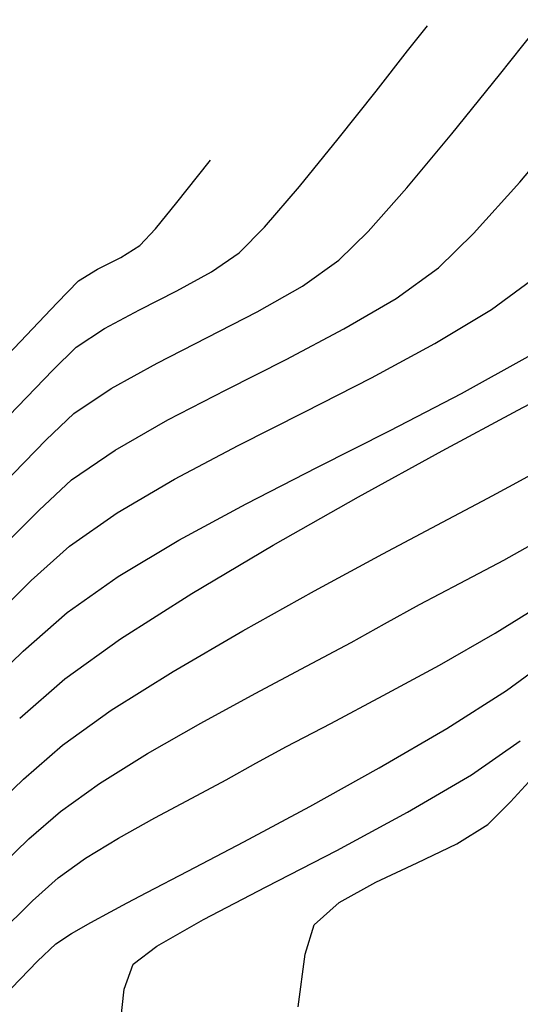
# Model space of a CAD drawing. Units: metres. Extents: x 760730 to 765602, y 8560400 to 8562204.
# Drawn here: x 760833 to 760840, y 8561319 to 8561332 of the extents above; entities that cross this region are included whole.
import ezdxf

# ---------------------------------------------------------------- set-up
doc = ezdxf.new("R2010")
doc.units = ezdxf.units.M
doc.layers.add('SECTOR 2-CONT-MAJ', color=14, linetype='Continuous')
doc.layers.add('SECTOR 2-CONT-MIN', color=124, linetype='Continuous')

msp = doc.modelspace()

# ---------------------------------------------------------------- linework, layer by layer
at = {"layer": 'SECTOR 2-CONT-MAJ', "extrusion": (0.7830293377911464, -0.621984771645061, 0), "elevation": -4729258.13811766}
msp.add_lwpolyline([(7177004.128460597, 1375), (7177005.0919739, 1375)], dxfattribs=at)
at = {"layer": 'SECTOR 2-CONT-MAJ'}
for points, elevation in [([(760838.7941225565, 8561330.577048704), (760839.4058025649, 8561331.333120484)], 1375), ([(760837.7173581097, 8561329.321694048), (760838.2159940889, 8561329.884771)], 1375), ([(760836.8751951208, 8561328.621334549), (760837.3441555668, 8561328.95322452)], 1375), ([(760832.8800139354, 8561325.925748903), (760833.587188452, 8561326.646918349)], 1375), ([(760839.5795903825, 8561326.07507621), (760839.9017072925, 8561326.251650833)], 1370), ([(760839.2536370027, 8561325.898798786), (760839.5795903825, 8561326.07507621)], 1370), ([(760838.6730583175, 8561325.592675166), (760839.2536370027, 8561325.898798786)], 1370), ([(760836.1099683851, 8561324.199142743), (760837.0305842131, 8561324.712455582)], 1370), ([(760835.2172864337, 8561323.67754996), (760836.1099683851, 8561324.199142743)], 1370), ([(760833.7982833433, 8561322.731090805), (760834.4231781545, 8561323.178068792)], 1370), ([(760833.2979088424, 8561322.294685356), (760833.7982833433, 8561322.731090805)], 1370), ([(760838.3489645536, 8561321.219432835), (760838.8579371655, 8561321.461936086)], 1365), ([(760837.8161051682, 8561320.973135091), (760838.3489645536, 8561321.219432835)], 1365), ([(760837.0260448856, 8561320.423468588), (760837.3461887116, 8561320.71162097)], 1365)]:
    msp.add_lwpolyline(points, dxfattribs=dict(at, elevation=elevation))
at = {"layer": 'SECTOR 2-CONT-MAJ', "extrusion": (0.7675499582447697, -0.6409891275196893, 0), "elevation": -4903738.032330318}
msp.add_lwpolyline([(7058937.419829368, 1375.000000000001), (7058938.321761153, 1375.000000000001)], dxfattribs=at)
at = {"layer": 'SECTOR 2-CONT-MAJ', "extrusion": (0.7025800412902918, -0.7116047256592188, 0), "elevation": -5557733.00836565}
msp.add_lwpolyline([(6556434.299015366, 1375.000000000001), (6556434.823467395, 1375.000000000001)], dxfattribs=at)
at = {"layer": 'SECTOR 2-CONT-MAJ', "extrusion": (0.493525597311777, -0.869731271599483, 0), "elevation": -7070562.755126849}
msp.add_lwpolyline([(4886957.774767229, 1375), (4886958.444569774, 1375)], dxfattribs=at)
at = {"layer": 'SECTOR 2-CONT-MAJ', "extrusion": (0.4570469790340426, -0.8894425551747879, 0), "elevation": -7267071.781538808}
msp.add_lwpolyline([(4589648.688099382, 1375.000000000001), (4589649.408016614, 1375.000000000001)], dxfattribs=at)
at = {"layer": 'SECTOR 2-CONT-MAJ', "extrusion": (-0.4540349065102608, 0.8909838964146428, 0), "elevation": 7282559.401557623}
msp.add_lwpolyline([(-4565033.333868256, 1375.000000000001), (-4565034.054746435, 1375.000000000001)], dxfattribs=at)
at = {"layer": 'SECTOR 2-CONT-MAJ', "extrusion": (0.4838850142593418, -0.8751315860916212, 0), "elevation": -7124131.572090877}
msp.add_lwpolyline([(4808528.22113929, 1375), (4808528.893547544, 1375)], dxfattribs=at)
at = {"layer": 'SECTOR 2-CONT-MAJ', "extrusion": (0.5595279105239888, -0.8288115089359336, 0), "elevation": -6670018.511353496}
msp.add_lwpolyline([(5420889.327873688, 1375.000000000001), (5420889.9055558, 1375.000000000001)], dxfattribs=at)
at = {"layer": 'SECTOR 2-CONT-MAJ', "extrusion": (0.6899118401529, -0.7238933987935237, 0), "elevation": -5672579.744431968}
msp.add_lwpolyline([(6457323.032471612, 1375), (6457323.523714238, 1375)], dxfattribs=at)
at = {"layer": 'SECTOR 2-CONT-MAJ', "extrusion": (0.4686176513076303, -0.8834010962654054, 0), "elevation": -7206541.982061715}
msp.add_lwpolyline([(4684113.1437022, 1370.000000000001), (4684114.009180178, 1370.000000000001)], dxfattribs=at)
at = {"layer": 'SECTOR 2-CONT-MAJ', "extrusion": (-0.4755910320083185, 0.8796665108285426, 0), "elevation": 7169263.369310286}
msp.add_lwpolyline([(-4740972.111358234, 1370), (-4740973.109361339, 1370)], dxfattribs=at)
at = {"layer": 'SECTOR 2-CONT-MAJ', "extrusion": (-0.532421671074533, 0.8464792756885439, 0), "elevation": 6841897.907707673}
msp.add_lwpolyline([(-5202264.564527275, 1370), (-5202265.502658073, 1370)], dxfattribs=at)
at = {"layer": 'SECTOR 2-CONT-MAJ', "extrusion": (0.7382205557592041, -0.6745594199583697, 0), "elevation": -5213453.011135663}
msp.add_lwpolyline([(6833375.367854535, 1365.000000000001), (6833376.134103861, 1365.000000000001)], dxfattribs=at)
at = {"layer": 'SECTOR 2-CONT-MAJ', "extrusion": (-0.6929442241395448, 0.7209911942816254, 0), "elevation": 5645422.946556127}
msp.add_lwpolyline([(-6481072.040538996, 1370.000000000001), (-6481072.943207856, 1370.000000000001)], dxfattribs=at)
at = {"layer": 'SECTOR 2-CONT-MAJ', "extrusion": (0.7069533074283719, -0.7072602216412894, 0), "elevation": -5517204.463031499}
msp.add_lwpolyline([(6590566.041272573, 1365), (6590566.449890773, 1365)], dxfattribs=at)
at = {"layer": 'SECTOR 2-CONT-MAJ', "extrusion": (0.531863954393289, -0.846829814081397, 0), "elevation": -6845319.498263873}
msp.add_lwpolyline([(5197759.316190295, 1365), (5197759.786480935, 1365)], dxfattribs=at)
at = {"layer": 'SECTOR 2-CONT-MAJ', "extrusion": (0.4862813994981053, -0.8738022662491578, 0), "elevation": -7110920.390405186}
msp.add_lwpolyline([(4828032.414545852, 1365), (4828032.952329368, 1365)], dxfattribs=at)
at = {"layer": 'SECTOR 2-CONT-MAJ', "extrusion": (0.955212445395953, -0.2959209086237123, 0), "elevation": -1806712.722535451}
msp.add_lwpolyline([(8403027.01018169, 1365.000000000001), (8403027.401581513, 1365.000000000001)], dxfattribs=at)
at = {"layer": 'SECTOR 2-CONT-MAJ', "extrusion": (0.9914667353199333, -0.1303599353867331, 0), "elevation": -361708.6410026065}
msp.add_lwpolyline([(8587446.004996322, 1365), (8587446.690060936, 1365)], dxfattribs=at)
at = {"layer": 'SECTOR 2-CONT-MIN'}
for points, elevation in [([(760838.2253130967, 8561331.640421245), (760838.4824323204, 8561331.962689567)], 1376), ([(760836.8362248662, 8561329.899395075), (760837.3351636005, 8561330.51332014)], 1376), ([(760835.5283336298, 8561330.027118277), (760835.6956455861, 8561330.238164233)], 1377), ([(760836.0658482725, 8561329.048065212), (760836.3907711674, 8561329.379158814)], 1376), ([(760834.544263419, 8561328.989640066), (760834.7875409783, 8561329.142905904)], 1377), ([(760835.7098810294, 8561328.8029534), (760836.0658482725, 8561329.048065212)], 1376), ([(760835.2631053615, 8561328.559052614), (760835.7098810294, 8561328.8029534)], 1376), ([(760839.3013934981, 8561328.323092163), (760839.9007701551, 8561328.763543136)], 1373), ([(760834.7848983107, 8561328.316579293), (760835.2631053615, 8561328.559052614)], 1376), ([(760837.408788184, 8561328.071876042), (760838.0774422894, 8561328.46447078)], 1374), ([(760834.3346369185, 8561328.075749872), (760834.7848983107, 8561328.316579293)], 1376), ([(760838.5751319162, 8561327.883909049), (760839.3013934981, 8561328.323092163)], 1373), ([(760833.9716982265, 8561327.836780783), (760834.3346369185, 8561328.075749872)], 1376), ([(760833.673903405, 8561327.542798428), (760833.9716982265, 8561327.836780783)], 1376), ([(760833.0026391373, 8561326.846870225), (760833.673903405, 8561327.542798428)], 1376), ([(760839.6417203624, 8561327.030026568), (760840.4436337072, 8561327.453049848)], 1371), ([(760835.1475614123, 8561326.903775146), (760835.8951940709, 8561327.291350877)], 1374), ([(760836.0514682974, 8561326.57548478), (760836.9085262485, 8561327.009953564)], 1373), ([(760838.6672297341, 8561326.507179186), (760839.6417203624, 8561327.030026568)], 1371), ([(760837.070222917, 8561326.29873681), (760838.0025636891, 8561326.769804392)], 1372), ([(760835.2340976914, 8561326.14289103), (760836.0514682974, 8561326.57548478)], 1373), ([(760837.5950494934, 8561325.918406513), (760838.6672297341, 8561326.507179186)], 1371), ([(760836.1538023988, 8561325.829391552), (760837.070222917, 8561326.29873681)], 1372), ([(760836.5000673109, 8561325.297607359), (760837.5950494934, 8561325.918406513)], 1371), ([(760835.2889047284, 8561325.36189839), (760836.1538023988, 8561325.829391552)], 1372), ([(760834.5111324991, 8561324.896387104), (760835.2889047284, 8561325.36189839)], 1372), ([(760835.4571708579, 8561324.678680535), (760836.5000673109, 8561325.297607359)], 1371), ([(760838.9016890775, 8561324.810368344), (760839.4586895152, 8561325.10614284)], 1369), ([(760833.8560883044, 8561324.432987465), (760834.5111324991, 8561324.896387104)], 1372), ([(760837.4999914133, 8561324.049300764), (760837.9290029025, 8561324.28612356)], 1369), ([(760836.2698439651, 8561323.394029042), (760836.9296964142, 8561323.745707812)], 1369), ([(760837.9126109026, 8561323.365631294), (760838.6365251904, 8561323.758601092)], 1368), ([(760833.2473937417, 8561323.077595295), (760833.8271858239, 8561323.582039135)], 1371), ([(760837.2381054822, 8561323.009623244), (760837.9126109026, 8561323.365631294)], 1368), ([(760836.2784154225, 8561322.497170912), (760836.6732824739, 8561322.712746575)], 1368), ([(760835.8976383571, 8561322.286076466), (760836.2784154225, 8561322.497170912)], 1368), ([(760836.9685145752, 8561321.943915457), (760837.8610031868, 8561322.439519763)], 1367), ([(760835.4543269319, 8561322.049657416), (760835.8976383571, 8561322.286076466)], 1368), ([(760833.7693808627, 8561321.880142475), (760834.2702025147, 8561322.237321168)], 1369), ([(760836.1246209906, 8561321.490986113), (760836.9685145752, 8561321.943915457)], 1367), ([(760834.5170491519, 8561321.536537303), (760834.9827181844, 8561321.796836715)], 1368), ([(760834.0915568722, 8561321.277682131), (760834.5170491519, 8561321.536537303)], 1368), ([(760834.87994592, 8561320.841140473), (760835.4036541876, 8561321.11272877)], 1367), ([(760834.4123857511, 8561320.59027367), (760834.6278279426, 8561320.708218263)], 1367), ([(760833.9125435955, 8561320.314415278), (760834.1600522571, 8561320.455381952)], 1367), ([(760834.5882594549, 8561319.598684317), (760834.7049306635, 8561319.917539254)], 1366)]:
    msp.add_lwpolyline(points, dxfattribs=dict(at, elevation=elevation))
at = {"layer": 'SECTOR 2-CONT-MIN', "extrusion": (0.7861885809691908, -0.6179866626017511, 0), "elevation": -4692626.443184679}
msp.add_lwpolyline([(7201008.394246298, 1376.000000000001), (7201009.049230493, 1376.000000000001)], dxfattribs=at)
at = {"layer": 'SECTOR 2-CONT-MIN', "extrusion": (0.7835775754519938, -0.6212939588059545, 0), "elevation": -4722927.852866037}
msp.add_lwpolyline([(7181170.246241736, 1376), (7181171.027479012, 1376)], dxfattribs=at)
at = {"layer": 'SECTOR 2-CONT-MIN', "extrusion": (0.7636041372575972, -0.6456846920619078, 0), "elevation": -4946939.38094126}
msp.add_lwpolyline([(7028729.49919275, 1374.000000000001), (7028730.568421374, 1374.000000000001)], dxfattribs=at)
at = {"layer": 'SECTOR 2-CONT-MIN', "extrusion": (0.7843773230112933, -0.620283979436546, 0), "elevation": -4713673.723524303}
msp.add_lwpolyline([(7187246.791995152, 1377.000000000001), (7187247.217298727, 1377.000000000001)], dxfattribs=at)
at = {"layer": 'SECTOR 2-CONT-MIN', "extrusion": (0.7595906056172238, -0.6504015005041573, 0), "elevation": -4990377.299673725}
msp.add_lwpolyline([(6997954.498199508, 1376.000000000001), (6997955.183089838, 1376.000000000001)], dxfattribs=at)
at = {"layer": 'SECTOR 2-CONT-MIN', "extrusion": (0.743886455928411, -0.6683060232305769, 0), "elevation": -5155610.055163755}
msp.add_lwpolyline([(6877130.243149011, 1374), (6877131.129375405, 1374)], dxfattribs=at)
at = {"layer": 'SECTOR 2-CONT-MIN', "extrusion": (0.7727019624080614, -0.6347689952185211, 0), "elevation": -4846567.745322608}
msp.add_lwpolyline([(7098310.457733095, 1377.000000000001), (7098310.891394275, 1377.000000000001)], dxfattribs=at)
at = {"layer": 'SECTOR 2-CONT-MIN', "extrusion": (0.7301181897683552, -0.6833208828723004, 0), "elevation": -5294635.670698607}
msp.add_lwpolyline([(6770676.434571983, 1377), (6770676.729761245, 1377)], dxfattribs=at)
at = {"layer": 'SECTOR 2-CONT-MIN', "extrusion": (0.6982565176424845, -0.7158476343257627, 0), "elevation": -5597346.482950123}
msp.add_lwpolyline([(6522648.203040909, 1374.000000000001), (6522648.830954055, 1374.000000000001)], dxfattribs=at)
at = {"layer": 'SECTOR 2-CONT-MIN', "extrusion": (0.4555405882417172, -0.8902150147376702, 0), "elevation": -7274832.5968381}
msp.add_lwpolyline([(4577338.845763239, 1377), (4577339.179105892, 1377)], dxfattribs=at)
at = {"layer": 'SECTOR 2-CONT-MIN', "extrusion": (-0.519348584029097, 0.8545624893868043, 0), "elevation": 6921052.294951282}
msp.add_lwpolyline([(-5096494.128943264, 1377), (-5096494.417881849, 1377)], dxfattribs=at)
at = {"layer": 'SECTOR 2-CONT-MIN', "extrusion": (0.5857710797564568, -0.8104765524806715, 0), "elevation": -6493079.036395722}
msp.add_lwpolyline([(5631620.040784186, 1374), (5631620.713253452, 1374)], dxfattribs=at)
at = {"layer": 'SECTOR 2-CONT-MIN', "extrusion": (0.7184315781376064, -0.695597633359048, 0), "elevation": -5408632.801840981}
msp.add_lwpolyline([(6679962.817725309, 1377.000000000001), (6679963.210276936, 1377.000000000001)], dxfattribs=at)
at = {"layer": 'SECTOR 2-CONT-MIN', "extrusion": (0.7256754556596454, -0.6880371596455863, 0), "elevation": -5338393.71714036}
msp.add_lwpolyline([(6736226.739581866, 1377), (6736227.768724805, 1377)], dxfattribs=at)
at = {"layer": 'SECTOR 2-CONT-MIN', "extrusion": (0.4654787269947118, -0.8850590684894328, 0), "elevation": -7223127.419834362}
msp.add_lwpolyline([(4658501.300366648, 1374), (4658502.140574935, 1374)], dxfattribs=at)
at = {"layer": 'SECTOR 2-CONT-MIN', "extrusion": (-0.4747723623496585, 0.8801086319022925, 0), "elevation": 7173673.443492018}
msp.add_lwpolyline([(-4734301.539702166, 1373.000000000001), (-4734302.461751343, 1373.000000000001)], dxfattribs=at)
at = {"layer": 'SECTOR 2-CONT-MIN', "extrusion": (-0.4839294409694274, 0.875107019834156, 0), "elevation": 7123885.218066874}
msp.add_lwpolyline([(-4808893.782076067, 1372.000000000001), (-4808894.761811666, 1372.000000000001)], dxfattribs=at)
at = {"layer": 'SECTOR 2-CONT-MIN', "extrusion": (0.4513310570211478, -0.8923565862188576, 0), "elevation": -7296367.926414637}
msp.add_lwpolyline([(4542929.818017541, 1374), (4542930.680856636, 1374)], dxfattribs=at)
at = {"layer": 'SECTOR 2-CONT-MIN', "extrusion": (0.4544003882657608, -0.8907975567680493, 0), "elevation": -7280684.596517695}
msp.add_lwpolyline([(4568021.976607183, 1373.000000000001), (4568022.936535981, 1373.000000000001)], dxfattribs=at)
at = {"layer": 'SECTOR 2-CONT-MIN', "extrusion": (0.4598799027083967, -0.8879811231579845, 0), "elevation": -7252402.454177583}
msp.add_lwpolyline([(4612791.906010218, 1372), (4612792.933800573, 1372)], dxfattribs=at)
at = {"layer": 'SECTOR 2-CONT-MIN', "extrusion": (0.495064139595663, -0.8688564309978984, 0), "elevation": -7061901.740518732}
msp.add_lwpolyline([(4899461.669518605, 1374), (4899462.448302613, 1374)], dxfattribs=at)
at = {"layer": 'SECTOR 2-CONT-MIN', "extrusion": (0.5669244648346204, -0.8237697804435286, 0), "elevation": -6621226.390976968}
msp.add_lwpolyline([(5480377.223495679, 1374), (5480377.899675682, 1374)], dxfattribs=at)
at = {"layer": 'SECTOR 2-CONT-MIN', "extrusion": (0.6791257527594659, -0.7340219424096863, 0), "elevation": -5767499.334632762}
msp.add_lwpolyline([(6372685.273128557, 1374), (6372685.843299567, 1374)], dxfattribs=at)
at = {"layer": 'SECTOR 2-CONT-MIN', "extrusion": (0.504929495273412, -0.8631605903903036, 0), "elevation": -7005631.177282588}
msp.add_lwpolyline([(4979588.225327715, 1373), (4979589.078054544, 1373)], dxfattribs=at)
at = {"layer": 'SECTOR 2-CONT-MIN', "extrusion": (0.7081249295635532, -0.7060871646833787, 0), "elevation": -5506277.057778331}
msp.add_lwpolyline([(6599701.910081553, 1374), (6599702.957582483, 1374)], dxfattribs=at)
at = {"layer": 'SECTOR 2-CONT-MIN', "extrusion": (0.5727816012504832, -0.8197080195221543, 0), "elevation": -6581995.342049309}
msp.add_lwpolyline([(5527431.242010133, 1373), (5527431.989918778, 1373)], dxfattribs=at)
at = {"layer": 'SECTOR 2-CONT-MIN', "extrusion": (-0.4860588179252504, 0.8739260984300151, 0), "elevation": 7112152.719480836}
msp.add_lwpolyline([(-4826225.02062969, 1369.000000000001), (-4826225.648940863, 1369.000000000001)], dxfattribs=at)
at = {"layer": 'SECTOR 2-CONT-MIN', "extrusion": (0.6698996599864183, -0.742451645260539, 0), "elevation": -5846687.681807308}
msp.add_lwpolyline([(6300110.608719829, 1373), (6300111.266423089, 1373)], dxfattribs=at)
at = {"layer": 'SECTOR 2-CONT-MIN', "extrusion": (0.7023046433524802, -0.7118765257581863, 0), "elevation": -5560269.358060015}
msp.add_lwpolyline([(6554276.544772, 1373), (6554277.625834925, 1373)], dxfattribs=at)
at = {"layer": 'SECTOR 2-CONT-MIN', "extrusion": (0.4669877714123579, -0.8842637736282762, 0), "elevation": -7215166.92097009}
msp.add_lwpolyline([(4670815.679677304, 1369), (4670816.271862017, 1369)], dxfattribs=at)
at = {"layer": 'SECTOR 2-CONT-MIN', "extrusion": (0.5370692180158722, -0.8435381764092362, 0), "elevation": -6813182.903080069}
msp.add_lwpolyline([(5239816.618637311, 1371), (5239817.704448337, 1371)], dxfattribs=at)
at = {"layer": 'SECTOR 2-CONT-MIN', "extrusion": (-0.4830119867875474, 0.8756137393962856, 0), "elevation": 7128919.332645874}
msp.add_lwpolyline([(-4801422.397061778, 1369.000000000001), (-4801422.909889144, 1369.000000000001)], dxfattribs=at)
at = {"layer": 'SECTOR 2-CONT-MIN', "extrusion": (-0.5292286131939622, 0.8484792719782821, 0), "elevation": 6861448.142006892}
msp.add_lwpolyline([(-5176454.133087907, 1368), (-5176454.889631301, 1368)], dxfattribs=at)
at = {"layer": 'SECTOR 2-CONT-MIN', "extrusion": (0.6613688117173567, -0.7500608607890239, 0), "elevation": -5918322.590385223}
msp.add_lwpolyline([(6232863.911983793, 1372), (6232864.663986718, 1372)], dxfattribs=at)
at = {"layer": 'SECTOR 2-CONT-MIN', "extrusion": (0.4964188247025711, -0.8680831472162781, 0), "elevation": -7054246.25097179}
msp.add_lwpolyline([(4910473.476261483, 1368.000000000001), (4910474.297668525, 1368.000000000001)], dxfattribs=at)
at = {"layer": 'SECTOR 2-CONT-MIN', "extrusion": (0.5838262092706478, -0.8118786592642191, 0), "elevation": -6506561.182102297}
msp.add_lwpolyline([(5616029.840779801, 1371.000000000001), (5616030.72029791, 1371.000000000001)], dxfattribs=at)
at = {"layer": 'SECTOR 2-CONT-MIN', "extrusion": (0.4699079870979045, -0.8827154035483893, 0), "elevation": -7199688.994957488}
msp.add_lwpolyline([(4694636.885670539, 1369), (4694637.531739471, 1369)], dxfattribs=at)
at = {"layer": 'SECTOR 2-CONT-MIN', "extrusion": (0.6959166160925173, -0.718122596390296, 0), "elevation": -5618603.643190198}
msp.add_lwpolyline([(6504338.062277383, 1372), (6504339.161659993, 1372)], dxfattribs=at)
at = {"layer": 'SECTOR 2-CONT-MIN', "extrusion": (0.5889706335614809, -0.8081544362324493, 0), "elevation": -6470759.391515602}
msp.add_lwpolyline([(5657243.897833777, 1367.000000000001), (5657244.630717419, 1367.000000000001)], dxfattribs=at)
at = {"layer": 'SECTOR 2-CONT-MIN', "extrusion": (0.4793614396764848, -0.877617576254765, 0), "elevation": -7148852.3169305}
msp.add_lwpolyline([(4771690.795790129, 1369.000000000001), (4771691.590764908, 1369.000000000001)], dxfattribs=at)
at = {"layer": 'SECTOR 2-CONT-MIN', "extrusion": (0.5345775559516577, -0.8451194215451165, 0), "elevation": -6828612.988060438}
msp.add_lwpolyline([(5219690.681569164, 1367), (5219691.588758589, 1367)], dxfattribs=at)
at = {"layer": 'SECTOR 2-CONT-MIN', "extrusion": (0.4971532537367445, -0.8676627468659515, 0), "elevation": -7050089.161963763}
msp.add_lwpolyline([(4916437.486550798, 1369), (4916438.27463254, 1369)], dxfattribs=at)
at = {"layer": 'SECTOR 2-CONT-MIN', "extrusion": (-0.4652571925400597, 0.8851755446179825, 0), "elevation": 7224288.760312833}
msp.add_lwpolyline([(-4656690.986400069, 1368.000000000001), (-4656691.624491587, 1368.000000000001)], dxfattribs=at)
at = {"layer": 'SECTOR 2-CONT-MIN', "extrusion": (0.5043741266775139, -0.8634852287898707, 0), "elevation": -7008828.533745906}
msp.add_lwpolyline([(4975081.783117715, 1367.000000000001), (4975082.786900821, 1367.000000000001)], dxfattribs=at)
at = {"layer": 'SECTOR 2-CONT-MIN', "extrusion": (-0.5738167596472662, 0.8189837155572212, 0), "elevation": 6575001.391491197}
msp.add_lwpolyline([(-5535745.035010005, 1366.000000000001), (-5535745.801141581, 1366.000000000001)], dxfattribs=at)
at = {"layer": 'SECTOR 2-CONT-MIN', "extrusion": (0.5275012120871286, -0.8495542779873517, 0), "elevation": -6871966.932215193}
msp.add_lwpolyline([(5162477.866345336, 1369.000000000001), (5162478.593983883, 1369.000000000001)], dxfattribs=at)
at = {"layer": 'SECTOR 2-CONT-MIN', "extrusion": (0.5053075097152069, -0.8629393493319308, 0), "elevation": -7003444.253454458}
msp.add_lwpolyline([(4982657.47680085, 1366), (4982658.424927891, 1366)], dxfattribs=at)
at = {"layer": 'SECTOR 2-CONT-MIN', "extrusion": (-0.4724728304422931, 0.8813452357015656, 0), "elevation": 7186006.319165634}
msp.add_lwpolyline([(-4715550.228852496, 1368.000000000001), (-4715550.763953531, 1368.000000000001)], dxfattribs=at)
at = {"layer": 'SECTOR 2-CONT-MIN', "extrusion": (0.6586203268599822, -0.7524754248790124, 0), "elevation": -5941083.73341046}
msp.add_lwpolyline([(6211168.793471012, 1369), (6211169.32893012, 1369)], dxfattribs=at)
at = {"layer": 'SECTOR 2-CONT-MIN', "extrusion": (0.4729605944544639, -0.8810835806512798, 0), "elevation": -7183393.627454494}
msp.add_lwpolyline([(4719528.914750432, 1366), (4719529.94856584, 1366)], dxfattribs=at)
at = {"layer": 'SECTOR 2-CONT-MIN', "extrusion": (0.6948872329815483, -0.7191187199894378, 0), "elevation": -5627913.185478005}
msp.add_lwpolyline([(6496281.811081661, 1369), (6496282.543509423, 1369)], dxfattribs=at)
at = {"layer": 'SECTOR 2-CONT-MIN', "extrusion": (-0.4645929459236331, 0.8855243613803069, 0), "elevation": 7227779.64937419}
msp.add_lwpolyline([(-4651267.681697259, 1367.000000000001), (-4651268.495866619, 1367.000000000001)], dxfattribs=at)
at = {"layer": 'SECTOR 2-CONT-MIN', "extrusion": (0.4600445249227051, -0.8878958469824276, 0), "elevation": -7251542.656500983}
msp.add_lwpolyline([(4614132.299064409, 1366), (4614133.318952308, 1366)], dxfattribs=at)
at = {"layer": 'SECTOR 2-CONT-MIN', "extrusion": (0.5777191091930918, -0.8162356466567364, 0), "elevation": -6548507.215706981}
msp.add_lwpolyline([(5567058.37865976, 1368.000000000001), (5567058.808778798, 1368.000000000001)], dxfattribs=at)
at = {"layer": 'SECTOR 2-CONT-MIN', "extrusion": (-0.6657289233197257, 0.7461936750305238, 0), "elevation": 5881894.575016494}
msp.add_lwpolyline([(-6267247.912550345, 1368), (-6267248.355854728, 1368)], dxfattribs=at)
at = {"layer": 'SECTOR 2-CONT-MIN', "extrusion": (0.4636711515437116, -0.8860073719931051, 0), "elevation": -7232615.54650961}
msp.add_lwpolyline([(4643743.287442587, 1366), (4643744.192858844, 1366)], dxfattribs=at)
at = {"layer": 'SECTOR 2-CONT-MIN', "extrusion": (0.4663742304246167, -0.8845875181099079, 0), "elevation": -7218403.772992096}
msp.add_lwpolyline([(4665804.171836022, 1367), (4665804.456847931, 1367)], dxfattribs=at)
at = {"layer": 'SECTOR 2-CONT-MIN', "extrusion": (0.7038596784310356, -0.7103390409367624, 0), "elevation": -5545920.400311656}
msp.add_lwpolyline([(6566417.504778356, 1368.000000000001), (6566418.13338003, 1368.000000000001)], dxfattribs=at)
at = {"layer": 'SECTOR 2-CONT-MIN', "extrusion": (0.4714420130250723, -0.8818970622214747, 0), "elevation": -7191514.170344685}
msp.add_lwpolyline([(4707143.560225826, 1367), (4707143.846351616, 1367)], dxfattribs=at)
at = {"layer": 'SECTOR 2-CONT-MIN', "extrusion": (-0.4933932153297986, 0.8698063779178232, 0), "elevation": 7071300.039517675}
msp.add_lwpolyline([(-4885876.417227077, 1366.000000000001), (-4885877.107991761, 1366.000000000001)], dxfattribs=at)
at = {"layer": 'SECTOR 2-CONT-MIN', "extrusion": (0.5609330144070268, -0.8278611920776613, 0), "elevation": -6660807.981224359}
msp.add_lwpolyline([(5432191.838325228, 1367.000000000001), (5432192.081080527, 1367.000000000001)], dxfattribs=at)
at = {"layer": 'SECTOR 2-CONT-MIN', "extrusion": (0.6837476021331123, -0.7297185872493721, 0), "elevation": -5727136.239547021}
msp.add_lwpolyline([(6408976.319029647, 1367.000000000001), (6408976.644112269, 1367.000000000001)], dxfattribs=at)
at = {"layer": 'SECTOR 2-CONT-MIN', "extrusion": (0.6102594820806557, -0.792201593365382, 0), "elevation": -6317984.687005404}
msp.add_lwpolyline([(5827361.124338059, 1366.000000000001), (5827361.504837641, 1366.000000000001)], dxfattribs=at)
at = {"layer": 'SECTOR 2-CONT-MIN', "extrusion": (0.7231390969953546, -0.6907024297023597, 0), "elevation": -5363136.063438302}
msp.add_lwpolyline([(6716534.231943212, 1367), (6716534.71138675, 1367)], dxfattribs=at)
at = {"layer": 'SECTOR 2-CONT-MIN', "extrusion": (0.9939212225972006, -0.1100936113990543, 0), "elevation": -186336.9488035839}
msp.add_lwpolyline([(8593039.833969738, 1366), (8593040.270068487, 1366)], dxfattribs=at)

doc.saveas('drawing.dxf')
